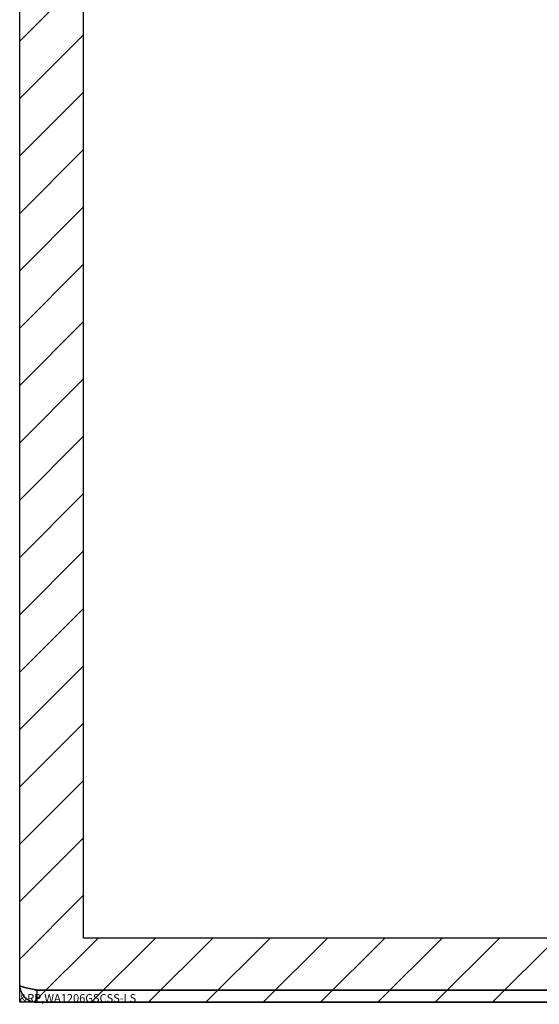
# Model space of a CAD drawing. Extents: x 3.5 to 71.5, y 2.7 to 42.5.
# Drawn here: x 3.5 to 6.7, y 19.4 to 25.5 of the extents above; entities that cross this region are included whole.
import ezdxf

# ---------------------------------------------------------------- set-up
doc = ezdxf.new("R2010")
doc.units = 0
doc.header["$LTSCALE"] = 4.3
doc.layers.get('0').update_dxf_attribs({"linetype": 'CONTINUOUS'})
for name, color, linetype in [('HATCH__ANSI_', 7, 'CONTINUOUS'), ('SKETCH_GEOMETRY__ANSI_', 7, 'CONTINUOUS'), ('VISIBLE__ANSI_', 7, 'CONTINUOUS')]:
    doc.layers.add(name, color=color, linetype=linetype)

# ---------------------------------------------------------------- blocks, each defined once
blk = doc.blocks.new('*X19')
at = {"color": 0}
for p, q in [((3.4508, 25.3711), (3.8445, 25.7648)), ((3.4508, 25.0175), (3.8445, 25.4112)), ((3.4508, 24.664), (3.8445, 25.0577)), ((3.4508, 24.3104), (3.8445, 24.7041)), ((3.4508, 23.9569), (3.8445, 24.3506)), ((3.4508, 23.6033), (3.8445, 23.997)), ((3.4508, 23.2498), (3.8445, 23.6435)), ((3.4508, 22.8962), (3.8445, 23.2899)), ((3.4508, 22.5427), (3.8445, 22.9364)), ((3.4508, 22.1891), (3.8445, 22.5828)), ((3.4508, 21.8356), (3.8445, 22.2293)), ((3.4508, 21.482), (3.8445, 21.8757)), ((3.4508, 21.1285), (3.8445, 21.5222)), ((3.4508, 20.7749), (3.8445, 21.1686)), ((3.4508, 20.4213), (3.8445, 20.8151)), ((3.4508, 20.0678), (3.8445, 20.4615)), ((3.4508, 19.7142), (3.8445, 20.1079)), ((3.5381, 19.448), (3.9318, 19.8417)), ((3.8917, 19.448), (4.2854, 19.8417)), ((4.2452, 19.448), (4.6389, 19.8417)), ((4.5988, 19.448), (4.9925, 19.8417)), ((4.9523, 19.448), (5.346, 19.8417)), ((5.3059, 19.448), (5.6996, 19.8417)), ((5.6594, 19.448), (6.0531, 19.8417)), ((6.013, 19.448), (6.4067, 19.8417)), ((6.3665, 19.448), (6.7602, 19.8417))]:
    blk.add_line(p, q, dxfattribs=at)

msp = doc.modelspace()

# ---------------------------------------------------------------- linework, layer by layer
at = {"layer": 'SKETCH_GEOMETRY__ANSI_', "color": 5}
for p, q in [((3.45079, 19.44802), (3.45079, 31.57302)), ((3.84449, 19.84172), (3.84449, 31.17931)), ((8.46653, 19.84172), (3.84449, 19.84172)), ((9.45079, 19.44802), (3.45079, 19.44802))]:
    msp.add_line(p, q, dxfattribs=at)
at = {"layer": 'VISIBLE__ANSI_'}
for p, q in [((3.45079, 19.55327), (3.45079, 31.46777)), ((9.34554, 19.52272), (3.55604, 19.52272)), ((3.55604, 19.52202), (9.34554, 19.52202)), ((3.55604, 19.52202), (3.55604, 19.44802)), ((3.55604, 19.44802), (9.34554, 19.44802))]:
    msp.add_line(p, q, dxfattribs=at)
for points in [[(3.45079, 19.5533, 0), (3.45079, 19.5525, 0), (3.4508, 19.5518, 0), (3.45081, 19.551, 0), (3.45083, 19.5503, 0), (3.45086, 19.5496, 0), (3.45089, 19.5488, 0), (3.45092, 19.5481, 0), (3.45097, 19.5473, 0), (3.45101, 19.5466, 0), (3.45107, 19.5459, 0), (3.45113, 19.5451, 0), (3.45119, 19.5444, 0), (3.45126, 19.5437, 0), (3.45134, 19.5429, 0), (3.45142, 19.5422, 0), (3.4515, 19.5415, 0), (3.45159, 19.5407, 0), (3.45169, 19.54, 0), (3.45179, 19.5393, 0), (3.4519, 19.5385, 0), (3.45201, 19.5378, 0), (3.45213, 19.5371, 0), (3.45225, 19.5363, 0), (3.45238, 19.5356, 0), (3.45251, 19.5349, 0), (3.45265, 19.5342, 0), (3.4528, 19.5334, 0), (3.45295, 19.5327, 0), (3.4531, 19.532, 0), (3.45326, 19.5313, 0), (3.45343, 19.5305, 0), (3.4536, 19.5298, 0), (3.45377, 19.5291, 0), (3.45395, 19.5284, 0), (3.45414, 19.5277, 0), (3.45433, 19.527, 0), (3.45452, 19.5262, 0), (3.45472, 19.5255, 0), (3.45493, 19.5248, 0), (3.45514, 19.5241, 0), (3.45535, 19.5234, 0), (3.45557, 19.5227, 0), (3.4558, 19.522, 0), (3.45602, 19.5213, 0), (3.45626, 19.5206, 0), (3.4565, 19.5199, 0), (3.45674, 19.5192, 0), (3.45699, 19.5185, 0), (3.45725, 19.5178, 0), (3.4575, 19.5171, 0), (3.45777, 19.5164, 0), (3.45804, 19.5157, 0), (3.45831, 19.515, 0), (3.45859, 19.5143, 0), (3.45887, 19.5137, 0), (3.45915, 19.513, 0), (3.45945, 19.5123, 0), (3.45974, 19.5116, 0), (3.46004, 19.5109, 0), (3.46035, 19.5103, 0), (3.46066, 19.5096, 0), (3.46097, 19.5089, 0), (3.46129, 19.5083, 0), (3.46162, 19.5076, 0), (3.46194, 19.5069, 0), (3.46228, 19.5063, 0), (3.46261, 19.5056, 0), (3.46295, 19.5049, 0), (3.4633, 19.5043, 0), (3.46365, 19.5036, 0), (3.464, 19.503, 0), (3.46436, 19.5023, 0), (3.46473, 19.5017, 0), (3.46509, 19.5011, 0), (3.46547, 19.5004, 0), (3.46584, 19.4998, 0), (3.46622, 19.4991, 0), (3.46661, 19.4985, 0), (3.467, 19.4979, 0), (3.46739, 19.4972, 0), (3.46779, 19.4966, 0), (3.46819, 19.496, 0), (3.46859, 19.4954, 0), (3.469, 19.4948, 0), (3.46942, 19.4941, 0), (3.46984, 19.4935, 0), (3.47026, 19.4929, 0), (3.47068, 19.4923, 0), (3.47111, 19.4917, 0), (3.47155, 19.4911, 0), (3.47199, 19.4905, 0), (3.47243, 19.4899, 0), (3.47287, 19.4893, 0), (3.47332, 19.4887, 0), (3.47378, 19.4882, 0), (3.47424, 19.4876, 0), (3.4747, 19.487, 0), (3.47516, 19.4864, 0), (3.47563, 19.4859, 0), (3.47611, 19.4853, 0), (3.47659, 19.4847, 0), (3.47707, 19.4842, 0), (3.47755, 19.4836, 0), (3.47804, 19.483, 0), (3.47853, 19.4825, 0), (3.47903, 19.4819, 0), (3.47953, 19.4814, 0), (3.48003, 19.4809, 0), (3.48054, 19.4803, 0), (3.48105, 19.4798, 0), (3.48157, 19.4792, 0), (3.48208, 19.4787, 0), (3.48261, 19.4782, 0), (3.48313, 19.4777, 0), (3.48366, 19.4772, 0), (3.48419, 19.4766, 0), (3.48473, 19.4761, 0), (3.48527, 19.4756, 0), (3.48581, 19.4751, 0), (3.48636, 19.4746, 0), (3.48691, 19.4741, 0), (3.48746, 19.4736, 0), (3.48802, 19.4732, 0), (3.48858, 19.4727, 0), (3.48914, 19.4722, 0), (3.48971, 19.4717, 0), (3.49028, 19.4713, 0), (3.49085, 19.4708, 0), (3.49143, 19.4703, 0), (3.49201, 19.4699, 0), (3.49259, 19.4694, 0), (3.49318, 19.469, 0), (3.49377, 19.4685, 0), (3.49436, 19.4681, 0), (3.49496, 19.4676, 0), (3.49556, 19.4672, 0), (3.49616, 19.4668, 0), (3.49677, 19.4664, 0), (3.49738, 19.4659, 0), (3.49799, 19.4655, 0), (3.4986, 19.4651, 0), (3.49922, 19.4647, 0), (3.49984, 19.4643, 0), (3.50047, 19.4639, 0), (3.50109, 19.4635, 0), (3.50173, 19.4631, 0), (3.50236, 19.4628, 0), (3.50299, 19.4624, 0), (3.50363, 19.462, 0), (3.50428, 19.4616, 0), (3.50492, 19.4613, 0), (3.50557, 19.4609, 0), (3.50622, 19.4606, 0), (3.50687, 19.4602, 0), (3.50753, 19.4599, 0), (3.50819, 19.4595, 0), (3.50885, 19.4592, 0), (3.50951, 19.4589, 0), (3.51018, 19.4585, 0), (3.51085, 19.4582, 0), (3.51152, 19.4579, 0), (3.51219, 19.4576, 0), (3.51287, 19.4573, 0), (3.51354, 19.457, 0), (3.51422, 19.4567, 0), (3.51491, 19.4564, 0), (3.51559, 19.4561, 0), (3.51627, 19.4558, 0), (3.51696, 19.4555, 0), (3.51765, 19.4553, 0), (3.51834, 19.455, 0), (3.51904, 19.4547, 0), (3.51973, 19.4545, 0), (3.52043, 19.4542, 0), (3.52113, 19.454, 0), (3.52183, 19.4537, 0), (3.52253, 19.4535, 0), (3.52323, 19.4533, 0), (3.52394, 19.453, 0), (3.52465, 19.4528, 0), (3.52535, 19.4526, 0), (3.52606, 19.4524, 0), (3.52678, 19.4522, 0), (3.52749, 19.452, 0), (3.5282, 19.4518, 0), (3.52892, 19.4516, 0), (3.52964, 19.4514, 0), (3.53035, 19.4512, 0), (3.53107, 19.451, 0), (3.53179, 19.4509, 0), (3.53252, 19.4507, 0), (3.53324, 19.4505, 0), (3.53396, 19.4504, 0), (3.53469, 19.4502, 0), (3.53542, 19.4501, 0), (3.53614, 19.4499, 0), (3.53687, 19.4498, 0), (3.5376, 19.4497, 0), (3.53833, 19.4495, 0), (3.53906, 19.4494, 0), (3.53979, 19.4493, 0), (3.54053, 19.4492, 0), (3.54126, 19.4491, 0), (3.54199, 19.449, 0), (3.54273, 19.4489, 0), (3.54347, 19.4488, 0), (3.5442, 19.4487, 0), (3.54494, 19.4486, 0), (3.54568, 19.4485, 0), (3.54641, 19.4485, 0), (3.54715, 19.4484, 0), (3.54789, 19.4483, 0), (3.54863, 19.4483, 0), (3.54937, 19.4482, 0), (3.55011, 19.4482, 0), (3.55085, 19.4481, 0), (3.55159, 19.4481, 0), (3.55233, 19.4481, 0), (3.55307, 19.4481, 0), (3.55381, 19.448, 0), (3.55455, 19.448, 0), (3.5553, 19.448, 0), (3.55604, 19.448, 0)], [(3.55604, 19.5227, 0), (3.5553, 19.5229, 0), (3.55455, 19.523, 0), (3.55381, 19.5231, 0), (3.55307, 19.5233, 0), (3.55233, 19.5234, 0), (3.55159, 19.5235, 0), (3.55085, 19.5237, 0), (3.55012, 19.5238, 0), (3.54938, 19.524, 0), (3.54864, 19.5241, 0), (3.5479, 19.5242, 0), (3.54716, 19.5244, 0), (3.54643, 19.5245, 0), (3.54569, 19.5246, 0), (3.54496, 19.5248, 0), (3.54422, 19.5249, 0), (3.54349, 19.5251, 0), (3.54276, 19.5252, 0), (3.54202, 19.5253, 0), (3.54129, 19.5255, 0), (3.54056, 19.5256, 0), (3.53983, 19.5257, 0), (3.5391, 19.5259, 0), (3.53838, 19.526, 0), (3.53765, 19.5261, 0), (3.53692, 19.5263, 0), (3.5362, 19.5264, 0), (3.53547, 19.5266, 0), (3.53475, 19.5267, 0), (3.53403, 19.5268, 0), (3.53331, 19.527, 0), (3.53259, 19.5271, 0), (3.53187, 19.5272, 0), (3.53115, 19.5274, 0), (3.53044, 19.5275, 0), (3.52972, 19.5277, 0), (3.52901, 19.5278, 0), (3.5283, 19.5279, 0), (3.52759, 19.5281, 0), (3.52688, 19.5282, 0), (3.52617, 19.5283, 0), (3.52547, 19.5285, 0), (3.52476, 19.5286, 0), (3.52406, 19.5287, 0), (3.52336, 19.5289, 0), (3.52266, 19.529, 0), (3.52196, 19.5292, 0), (3.52126, 19.5293, 0), (3.52057, 19.5294, 0), (3.51987, 19.5296, 0), (3.51918, 19.5297, 0), (3.51849, 19.5298, 0), (3.5178, 19.53, 0), (3.51712, 19.5301, 0), (3.51643, 19.5303, 0), (3.51575, 19.5304, 0), (3.51507, 19.5305, 0), (3.51439, 19.5307, 0), (3.51371, 19.5308, 0), (3.51304, 19.5309, 0), (3.51237, 19.5311, 0), (3.5117, 19.5312, 0), (3.51103, 19.5314, 0), (3.51036, 19.5315, 0), (3.5097, 19.5316, 0), (3.50904, 19.5318, 0), (3.50838, 19.5319, 0), (3.50772, 19.532, 0), (3.50706, 19.5322, 0), (3.50641, 19.5323, 0), (3.50576, 19.5324, 0), (3.50511, 19.5326, 0), (3.50447, 19.5327, 0), (3.50382, 19.5329, 0), (3.50318, 19.533, 0), (3.50255, 19.5331, 0), (3.50191, 19.5333, 0), (3.50128, 19.5334, 0), (3.50065, 19.5335, 0), (3.50002, 19.5337, 0), (3.49939, 19.5338, 0), (3.49877, 19.534, 0), (3.49815, 19.5341, 0), (3.49753, 19.5342, 0), (3.49692, 19.5344, 0), (3.49631, 19.5345, 0), (3.4957, 19.5346, 0), (3.49509, 19.5348, 0), (3.49449, 19.5349, 0), (3.49389, 19.535, 0), (3.49329, 19.5352, 0), (3.4927, 19.5353, 0), (3.49211, 19.5355, 0), (3.49152, 19.5356, 0), (3.49094, 19.5357, 0), (3.49035, 19.5359, 0), (3.48977, 19.536, 0), (3.4892, 19.5361, 0), (3.48863, 19.5363, 0), (3.48806, 19.5364, 0), (3.48749, 19.5366, 0), (3.48693, 19.5367, 0), (3.48637, 19.5368, 0), (3.48581, 19.537, 0), (3.48526, 19.5371, 0), (3.48471, 19.5372, 0), (3.48417, 19.5374, 0), (3.48363, 19.5375, 0), (3.48309, 19.5377, 0), (3.48255, 19.5378, 0), (3.48202, 19.5379, 0), (3.48149, 19.5381, 0), (3.48097, 19.5382, 0), (3.48045, 19.5383, 0), (3.47993, 19.5385, 0), (3.47942, 19.5386, 0), (3.47891, 19.5387, 0), (3.4784, 19.5389, 0), (3.4779, 19.539, 0), (3.4774, 19.5392, 0), (3.47691, 19.5393, 0), (3.47642, 19.5394, 0), (3.47593, 19.5396, 0), (3.47545, 19.5397, 0), (3.47497, 19.5398, 0), (3.4745, 19.54, 0), (3.47403, 19.5401, 0), (3.47356, 19.5403, 0), (3.4731, 19.5404, 0), (3.47264, 19.5405, 0), (3.47219, 19.5407, 0), (3.47174, 19.5408, 0), (3.47129, 19.5409, 0), (3.47085, 19.5411, 0), (3.47042, 19.5412, 0), (3.46998, 19.5413, 0), (3.46955, 19.5415, 0), (3.46913, 19.5416, 0), (3.46871, 19.5418, 0), (3.4683, 19.5419, 0), (3.46789, 19.542, 0), (3.46748, 19.5422, 0), (3.46708, 19.5423, 0), (3.46668, 19.5424, 0), (3.46629, 19.5426, 0), (3.4659, 19.5427, 0), (3.46552, 19.5429, 0), (3.46514, 19.543, 0), (3.46477, 19.5431, 0), (3.4644, 19.5433, 0), (3.46404, 19.5434, 0), (3.46368, 19.5435, 0), (3.46332, 19.5437, 0), (3.46298, 19.5438, 0), (3.46263, 19.544, 0), (3.46229, 19.5441, 0), (3.46196, 19.5442, 0), (3.46163, 19.5444, 0), (3.4613, 19.5445, 0), (3.46098, 19.5446, 0), (3.46067, 19.5448, 0), (3.46036, 19.5449, 0), (3.46005, 19.545, 0), (3.45975, 19.5452, 0), (3.45945, 19.5453, 0), (3.45916, 19.5455, 0), (3.45887, 19.5456, 0), (3.45859, 19.5457, 0), (3.45831, 19.5459, 0), (3.45804, 19.546, 0), (3.45778, 19.5461, 0), (3.45751, 19.5463, 0), (3.45726, 19.5464, 0), (3.457, 19.5466, 0), (3.45675, 19.5467, 0), (3.45651, 19.5468, 0), (3.45627, 19.547, 0), (3.45604, 19.5471, 0), (3.45581, 19.5472, 0), (3.45559, 19.5474, 0), (3.45537, 19.5475, 0), (3.45516, 19.5477, 0), (3.45495, 19.5478, 0), (3.45475, 19.5479, 0), (3.45455, 19.5481, 0), (3.45435, 19.5482, 0), (3.45417, 19.5483, 0), (3.45398, 19.5485, 0), (3.4538, 19.5486, 0), (3.45363, 19.5487, 0), (3.45346, 19.5489, 0), (3.4533, 19.549, 0), (3.45314, 19.5492, 0), (3.45299, 19.5493, 0), (3.45284, 19.5494, 0), (3.4527, 19.5496, 0), (3.45256, 19.5497, 0), (3.45243, 19.5498, 0), (3.4523, 19.55, 0), (3.45218, 19.5501, 0), (3.45206, 19.5503, 0), (3.45195, 19.5504, 0), (3.45184, 19.5505, 0), (3.45174, 19.5507, 0), (3.45164, 19.5508, 0), (3.45155, 19.5509, 0), (3.45146, 19.5511, 0), (3.45138, 19.5512, 0), (3.4513, 19.5513, 0), (3.45123, 19.5515, 0), (3.45117, 19.5516, 0), (3.45111, 19.5518, 0), (3.45105, 19.5519, 0), (3.451, 19.552, 0), (3.45096, 19.5522, 0), (3.45092, 19.5523, 0), (3.45088, 19.5524, 0), (3.45085, 19.5526, 0), (3.45083, 19.5527, 0), (3.45081, 19.5529, 0), (3.4508, 19.553, 0), (3.45079, 19.5531, 0), (3.45079, 19.5533, 0)], [(3.54222, 19.5255, 0), (3.54228, 19.5254, 0), (3.54233, 19.5254, 0), (3.54239, 19.5254, 0), (3.54245, 19.5253, 0), (3.5425, 19.5253, 0), (3.54256, 19.5253, 0), (3.54262, 19.5253, 0), (3.54268, 19.5252, 0), (3.54273, 19.5252, 0), (3.54279, 19.5252, 0), (3.54285, 19.5251, 0), (3.54291, 19.5251, 0), (3.54296, 19.5251, 0), (3.54302, 19.5251, 0), (3.54308, 19.525, 0), (3.54314, 19.525, 0), (3.54319, 19.525, 0), (3.54325, 19.5249, 0), (3.54331, 19.5249, 0), (3.54337, 19.5249, 0), (3.54343, 19.5249, 0), (3.54348, 19.5248, 0), (3.54354, 19.5248, 0), (3.5436, 19.5248, 0), (3.54366, 19.5248, 0), (3.54372, 19.5247, 0), (3.54378, 19.5247, 0), (3.54383, 19.5247, 0), (3.54389, 19.5246, 0), (3.54395, 19.5246, 0), (3.54401, 19.5246, 0), (3.54407, 19.5246, 0), (3.54413, 19.5245, 0), (3.54419, 19.5245, 0), (3.54425, 19.5245, 0), (3.5443, 19.5245, 0), (3.54436, 19.5244, 0), (3.54442, 19.5244, 0), (3.54448, 19.5244, 0), (3.54454, 19.5244, 0), (3.5446, 19.5243, 0), (3.54466, 19.5243, 0), (3.54472, 19.5243, 0), (3.54478, 19.5243, 0), (3.54484, 19.5242, 0), (3.5449, 19.5242, 0), (3.54496, 19.5242, 0), (3.54502, 19.5242, 0), (3.54508, 19.5241, 0), (3.54513, 19.5241, 0), (3.54519, 19.5241, 0), (3.54525, 19.5241, 0), (3.54531, 19.524, 0), (3.54537, 19.524, 0), (3.54543, 19.524, 0), (3.54549, 19.524, 0), (3.54555, 19.5239, 0), (3.54561, 19.5239, 0), (3.54567, 19.5239, 0), (3.54573, 19.5239, 0), (3.54579, 19.5239, 0), (3.54585, 19.5238, 0), (3.54591, 19.5238, 0), (3.54597, 19.5238, 0), (3.54604, 19.5238, 0), (3.5461, 19.5237, 0), (3.54616, 19.5237, 0), (3.54622, 19.5237, 0), (3.54628, 19.5237, 0), (3.54634, 19.5237, 0), (3.5464, 19.5236, 0), (3.54646, 19.5236, 0), (3.54652, 19.5236, 0), (3.54658, 19.5236, 0), (3.54664, 19.5236, 0), (3.5467, 19.5235, 0), (3.54676, 19.5235, 0), (3.54682, 19.5235, 0), (3.54689, 19.5235, 0), (3.54695, 19.5235, 0), (3.54701, 19.5234, 0), (3.54707, 19.5234, 0), (3.54713, 19.5234, 0), (3.54719, 19.5234, 0), (3.54725, 19.5234, 0), (3.54731, 19.5233, 0), (3.54738, 19.5233, 0), (3.54744, 19.5233, 0), (3.5475, 19.5233, 0), (3.54756, 19.5233, 0), (3.54762, 19.5232, 0), (3.54768, 19.5232, 0), (3.54774, 19.5232, 0), (3.54781, 19.5232, 0), (3.54787, 19.5232, 0), (3.54793, 19.5231, 0), (3.54799, 19.5231, 0), (3.54805, 19.5231, 0), (3.54811, 19.5231, 0), (3.54818, 19.5231, 0), (3.54824, 19.5231, 0), (3.5483, 19.523, 0), (3.54836, 19.523, 0), (3.54842, 19.523, 0), (3.54849, 19.523, 0), (3.54855, 19.523, 0), (3.54861, 19.523, 0), (3.54867, 19.5229, 0), (3.54874, 19.5229, 0), (3.5488, 19.5229, 0), (3.54886, 19.5229, 0), (3.54892, 19.5229, 0), (3.54899, 19.5229, 0), (3.54905, 19.5228, 0), (3.54911, 19.5228, 0), (3.54917, 19.5228, 0), (3.54924, 19.5228, 0), (3.5493, 19.5228, 0), (3.54936, 19.5228, 0), (3.54942, 19.5228, 0), (3.54949, 19.5227, 0), (3.54955, 19.5227, 0), (3.54961, 19.5227, 0), (3.54967, 19.5227, 0), (3.54974, 19.5227, 0), (3.5498, 19.5227, 0), (3.54986, 19.5227, 0), (3.54993, 19.5226, 0), (3.54999, 19.5226, 0), (3.55005, 19.5226, 0), (3.55012, 19.5226, 0), (3.55018, 19.5226, 0), (3.55024, 19.5226, 0), (3.55031, 19.5226, 0), (3.55037, 19.5226, 0), (3.55043, 19.5225, 0), (3.5505, 19.5225, 0), (3.55056, 19.5225, 0), (3.55062, 19.5225, 0), (3.55069, 19.5225, 0), (3.55075, 19.5225, 0), (3.55081, 19.5225, 0), (3.55088, 19.5225, 0), (3.55094, 19.5224, 0), (3.551, 19.5224, 0), (3.55107, 19.5224, 0), (3.55113, 19.5224, 0), (3.55119, 19.5224, 0), (3.55126, 19.5224, 0), (3.55132, 19.5224, 0), (3.55139, 19.5224, 0), (3.55145, 19.5224, 0), (3.55151, 19.5224, 0), (3.55158, 19.5223, 0), (3.55164, 19.5223, 0), (3.5517, 19.5223, 0), (3.55177, 19.5223, 0), (3.55183, 19.5223, 0), (3.5519, 19.5223, 0), (3.55196, 19.5223, 0), (3.55202, 19.5223, 0), (3.55209, 19.5223, 0), (3.55215, 19.5223, 0), (3.55222, 19.5223, 0), (3.55228, 19.5222, 0), (3.55235, 19.5222, 0), (3.55241, 19.5222, 0), (3.55247, 19.5222, 0), (3.55254, 19.5222, 0), (3.5526, 19.5222, 0), (3.55267, 19.5222, 0), (3.55273, 19.5222, 0), (3.5528, 19.5222, 0), (3.55286, 19.5222, 0), (3.55293, 19.5222, 0), (3.55299, 19.5222, 0), (3.55305, 19.5222, 0), (3.55312, 19.5222, 0), (3.55318, 19.5221, 0), (3.55325, 19.5221, 0), (3.55331, 19.5221, 0), (3.55338, 19.5221, 0), (3.55344, 19.5221, 0), (3.55351, 19.5221, 0), (3.55357, 19.5221, 0), (3.55364, 19.5221, 0), (3.5537, 19.5221, 0), (3.55377, 19.5221, 0), (3.55383, 19.5221, 0), (3.5539, 19.5221, 0), (3.55396, 19.5221, 0), (3.55403, 19.5221, 0), (3.55409, 19.5221, 0), (3.55415, 19.5221, 0), (3.55422, 19.5221, 0), (3.55428, 19.5221, 0), (3.55435, 19.5221, 0), (3.55441, 19.5221, 0), (3.55448, 19.5221, 0), (3.55454, 19.5221, 0), (3.55461, 19.522, 0), (3.55467, 19.522, 0), (3.55474, 19.522, 0), (3.5548, 19.522, 0), (3.55487, 19.522, 0), (3.55493, 19.522, 0), (3.555, 19.522, 0), (3.55506, 19.522, 0), (3.55513, 19.522, 0), (3.55519, 19.522, 0), (3.55526, 19.522, 0), (3.55532, 19.522, 0), (3.55539, 19.522, 0), (3.55545, 19.522, 0), (3.55552, 19.522, 0), (3.55558, 19.522, 0), (3.55565, 19.522, 0), (3.55571, 19.522, 0), (3.55578, 19.522, 0), (3.55584, 19.522, 0), (3.55591, 19.522, 0), (3.55597, 19.522, 0), (3.55604, 19.522, 0)]]:
    msp.add_polyline3d(points, dxfattribs=at)

# ---------------------------------------------------------------- block references
at = {"layer": 'HATCH__ANSI_', "color": 5, "linetype": 'CONTINUOUS'}
msp.add_blockref('*X19', (0, 0), dxfattribs=at)

# ---------------------------------------------------------------- texts
at = {"color": 1}
msp.add_text('&RP,WA1206GSCSS-LS', height=0.05, dxfattribs=at).set_placement((3.45079, 19.44802))

doc.saveas('drawing.dxf')
